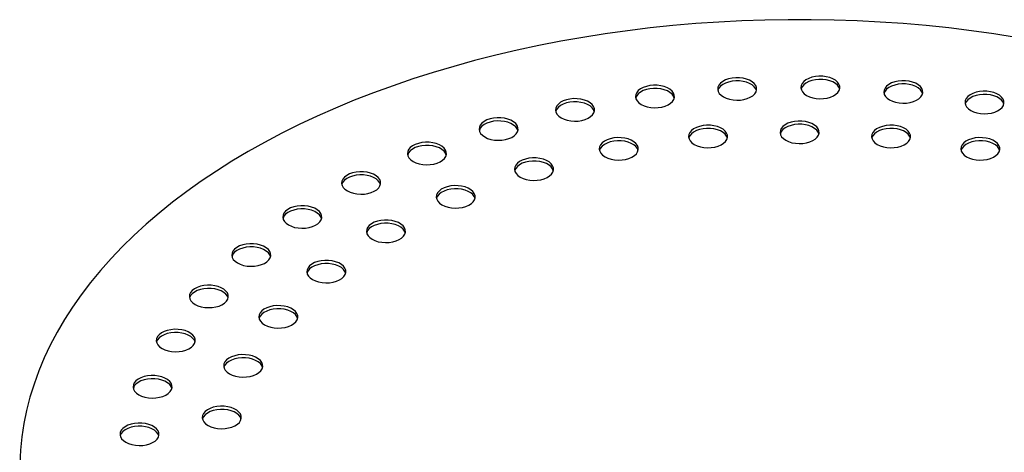
# Model space of a CAD drawing. Units: millimetres. Extents: x 8 to 412, y 5 to 290.
# Drawn here: x 303 to 326, y 239 to 249 of the extents above; entities that cross this region are included whole.
import ezdxf

# ---------------------------------------------------------------- set-up
doc = ezdxf.new("R2010")
doc.units = ezdxf.units.MM

msp = doc.modelspace()

# ---------------------------------------------------------------- linework, layer by layer
at = {"color": 7, "linetype": 'Continuous', "lineweight": 25, "flags": 128}
for points in [[(325.886562, 248.351359), (325.366771, 248.433353), (324.843, 248.506419), (324.315708, 248.570493), (323.785358, 248.625518), (323.252417, 248.671447), (322.717352, 248.708238), (322.180634, 248.735859), (321.642733, 248.754287), (321.104123, 248.763505), (320.565276, 248.763505), (320.026665, 248.754287), (319.488765, 248.735859), (318.952046, 248.708238), (318.416982, 248.671447), (317.88404, 248.625518), (317.353691, 248.570493), (316.826398, 248.506419), (316.302627, 248.433353), (315.782836, 248.351359), (315.267482, 248.260509), (314.757018, 248.160883), (314.251893, 248.052568), (313.752549, 247.93566), (313.259425, 247.81026), (312.772955, 247.67648), (312.293566, 247.534436), (311.821679, 247.384254), (311.357709, 247.226066), (310.902062, 247.060009), (310.455139, 246.886231), (310.017333, 246.704884), (309.589028, 246.516127), (309.170601, 246.320126), (308.762418, 246.117052), (308.364839, 245.907086), (307.978212, 245.69041), (307.602878, 245.467215), (307.239165, 245.237697), (306.887394, 245.002058), (306.547873, 244.760505), (306.220901, 244.51325), (305.906764, 244.26051), (305.605739, 244.002507), (305.31809, 243.739468), (305.044069, 243.471623), (304.783918, 243.199209), (304.537865, 242.922463), (304.306126, 242.64163), (304.088904, 242.356956), (303.88639, 242.068691), (303.698763, 241.777088), (303.526187, 241.482404), (303.368813, 241.184896), (303.22678, 240.884827), (303.100212, 240.58246), (302.989221, 240.278061), (302.893904, 239.971897), (302.814345, 239.664236), (302.750614, 239.35535), (302.702767, 239.045509), (302.670845, 238.734986), (302.654877, 238.424053)], [(320.998726, 247.000287), (321.065362, 246.968525), (321.141206, 246.944617), (321.223518, 246.929428), (321.309321, 246.923505), (321.395515, 246.927064), (321.478986, 246.939976), (321.556714, 246.961773), (321.625893, 246.991669), (321.684021, 247.028582), (321.728997, 247.071179), (321.759195, 247.11792), (321.773525, 247.167115), (321.771469, 247.216987), (321.7531, 247.265733), (321.719083, 247.311591), (321.670647, 247.352904), (321.609543, 247.388179), (321.537979, 247.416141), (321.458541, 247.435778), (321.374101, 247.446382), (321.287711, 247.447569), (321.202493, 247.439297), (321.121527, 247.421863), (321.047739, 247.395899), (320.983797, 247.362343), (320.93201, 247.322407), (320.894252, 247.277535), (320.871886, 247.229349), (320.865721, 247.17959), (320.87598, 247.130057), (320.902293, 247.082539), (320.943707, 247.038755), (320.998726, 247.000287)], [(317.141982, 246.789826), (317.208618, 246.758064), (317.284463, 246.734156), (317.366774, 246.718966), (317.452577, 246.713044), (317.538772, 246.716603), (317.622242, 246.729514), (317.699971, 246.751312), (317.769149, 246.781207), (317.827277, 246.81812), (317.872253, 246.860717), (317.902452, 246.907458), (317.916782, 246.956653), (317.914725, 247.006525), (317.896357, 247.055271), (317.86234, 247.10113), (317.813903, 247.142443), (317.752799, 247.177718), (317.681235, 247.205679), (317.601797, 247.225317), (317.517358, 247.235921), (317.430968, 247.237108), (317.345749, 247.228835), (317.264783, 247.211402), (317.190996, 247.185438), (317.127053, 247.151881), (317.075267, 247.111946), (317.037508, 247.067074), (317.015143, 247.018887), (317.008978, 246.969128), (317.019237, 246.919595), (317.045549, 246.872078), (317.086963, 246.828294), (317.141982, 246.789826)], [(319.058886, 246.965095), (319.125522, 246.933333), (319.201366, 246.909425), (319.283677, 246.894235), (319.369481, 246.888313), (319.455675, 246.891872), (319.539145, 246.904783), (319.616874, 246.926581), (319.686053, 246.956476), (319.74418, 246.993389), (319.789156, 247.035986), (319.819355, 247.082727), (319.833685, 247.131922), (319.831629, 247.181794), (319.81326, 247.23054), (319.779243, 247.276399), (319.730807, 247.317712), (319.669703, 247.352987), (319.598138, 247.380948), (319.518701, 247.400586), (319.434261, 247.41119), (319.347871, 247.412377), (319.262653, 247.404104), (319.181687, 247.386671), (319.107899, 247.360707), (319.043956, 247.32715), (318.99217, 247.287215), (318.954412, 247.242343), (318.932046, 247.194156), (318.925881, 247.144397), (318.93614, 247.094864), (318.962452, 247.047347), (319.003866, 247.003563), (319.058886, 246.965095)], [(319.830273, 247.113526), (319.81326, 247.156309), (319.779243, 247.202168), (319.730807, 247.243481), (319.669703, 247.278756), (319.598138, 247.306717), (319.518701, 247.326355), (319.434261, 247.336959), (319.347871, 247.338146), (319.262653, 247.329873), (319.181687, 247.31244), (319.107899, 247.286476), (319.043956, 247.252919), (318.99217, 247.212984), (318.954412, 247.168112), (318.932046, 247.119925), (318.930322, 247.113526)], [(321.770114, 247.148719), (321.7531, 247.191502), (321.719083, 247.23736), (321.670647, 247.278673), (321.609543, 247.313948), (321.537979, 247.34191), (321.458541, 247.361547), (321.374101, 247.372151), (321.287711, 247.373339), (321.202493, 247.365066), (321.121527, 247.347633), (321.047739, 247.321668), (320.983797, 247.288112), (320.93201, 247.248176), (320.894252, 247.203304), (320.871886, 247.155118), (320.870163, 247.148719)], [(322.930911, 246.894848), (322.997547, 246.863086), (323.073391, 246.839179), (323.155702, 246.823989), (323.241506, 246.818067), (323.3277, 246.821625), (323.41117, 246.834537), (323.488899, 246.856334), (323.558077, 246.88623), (323.616205, 246.923143), (323.661181, 246.96574), (323.69138, 247.012481), (323.70571, 247.061676), (323.703654, 247.111548), (323.685285, 247.160294), (323.651268, 247.206152), (323.602832, 247.247465), (323.541727, 247.28274), (323.470163, 247.310702), (323.390726, 247.330339), (323.306286, 247.340943), (323.219896, 247.342131), (323.134678, 247.333858), (323.053712, 247.316425), (322.979924, 247.290461), (322.915981, 247.256904), (322.864195, 247.216968), (322.826436, 247.172096), (322.804071, 247.12391), (322.797906, 247.074151), (322.808165, 247.024618), (322.834477, 246.977101), (322.875891, 246.933317), (322.930911, 246.894848)], [(323.702298, 247.04328), (323.685285, 247.086063), (323.651268, 247.131921), (323.602832, 247.173234), (323.541727, 247.208509), (323.470163, 247.236471), (323.390726, 247.256108), (323.306286, 247.266713), (323.219896, 247.2679), (323.134678, 247.259627), (323.053712, 247.242194), (322.979924, 247.21623), (322.915981, 247.182673), (322.864195, 247.142737), (322.826436, 247.097865), (322.804071, 247.049679), (322.802347, 247.04328)], [(317.91337, 246.938258), (317.896357, 246.98104), (317.86234, 247.026899), (317.813903, 247.068212), (317.752799, 247.103487), (317.681235, 247.131448), (317.601797, 247.151086), (317.517358, 247.16169), (317.430968, 247.162877), (317.345749, 247.154604), (317.264783, 247.137171), (317.190996, 247.111207), (317.127053, 247.07765), (317.075267, 247.037715), (317.037508, 246.992843), (317.015143, 246.944656), (317.013419, 246.938258)], [(324.824968, 246.650441), (324.891604, 246.618679), (324.967448, 246.594771), (325.049759, 246.579582), (325.135563, 246.573659), (325.221757, 246.577218), (325.305227, 246.590129), (325.382956, 246.611927), (325.452135, 246.641822), (325.510262, 246.678736), (325.555238, 246.721333), (325.585437, 246.768073), (325.599767, 246.817269), (325.597711, 246.867141), (325.579342, 246.915887), (325.545325, 246.961745), (325.496889, 247.003058), (325.435785, 247.038333), (325.36422, 247.066294), (325.284783, 247.085932), (325.200343, 247.096536), (325.113953, 247.097723), (325.028735, 247.089451), (324.947769, 247.072017), (324.873981, 247.046053), (324.810038, 247.012497), (324.758252, 246.972561), (324.720494, 246.927689), (324.698128, 246.879503), (324.691963, 246.829744), (324.702222, 246.78021), (324.728534, 246.732693), (324.769948, 246.688909), (324.824968, 246.650441)], [(325.596355, 246.798873), (325.579342, 246.841656), (325.545325, 246.887514), (325.496889, 246.928827), (325.435785, 246.964102), (325.36422, 246.992063), (325.284783, 247.011701), (325.200343, 247.022305), (325.113953, 247.023492), (325.028735, 247.01522), (324.947769, 246.997786), (324.873981, 246.971822), (324.810038, 246.938266), (324.758252, 246.89833), (324.720494, 246.853458), (324.698128, 246.805272), (324.696404, 246.798873)], [(315.278246, 246.477244), (315.344882, 246.445482), (315.420727, 246.421575), (315.503038, 246.406385), (315.588841, 246.400463), (315.675036, 246.404021), (315.758506, 246.416933), (315.836235, 246.43873), (315.905413, 246.468626), (315.963541, 246.505539), (316.008517, 246.548136), (316.038716, 246.594877), (316.053046, 246.644072), (316.050989, 246.693944), (316.032621, 246.74269), (315.998604, 246.788548), (315.950168, 246.829861), (315.889063, 246.865136), (315.817499, 246.893098), (315.738062, 246.912735), (315.653622, 246.923339), (315.567232, 246.924527), (315.482014, 246.916254), (315.401047, 246.898821), (315.32726, 246.872857), (315.263317, 246.8393), (315.211531, 246.799364), (315.173772, 246.754492), (315.151407, 246.706306), (315.145242, 246.656547), (315.155501, 246.607014), (315.181813, 246.559497), (315.223227, 246.515713), (315.278246, 246.477244)], [(316.049634, 246.625676), (316.032621, 246.668459), (315.998604, 246.714317), (315.950168, 246.75563), (315.889063, 246.790905), (315.817499, 246.818867), (315.738062, 246.838504), (315.653622, 246.849108), (315.567232, 246.850296), (315.482014, 246.842023), (315.401047, 246.82459), (315.32726, 246.798626), (315.263317, 246.765069), (315.211531, 246.725133), (315.173772, 246.680261), (315.151407, 246.632075), (315.149683, 246.625676)], [(313.49707, 246.03228), (313.563706, 246.000518), (313.63955, 245.976611), (313.721862, 245.961421), (313.807665, 245.955499), (313.89386, 245.959057), (313.97733, 245.971969), (314.055059, 245.993766), (314.124237, 246.023662), (314.182365, 246.060575), (314.227341, 246.103172), (314.25754, 246.149913), (314.27187, 246.199108), (314.269813, 246.24898), (314.251444, 246.297726), (314.217427, 246.343584), (314.168991, 246.384897), (314.107887, 246.420172), (314.036323, 246.448134), (313.956885, 246.467771), (313.872446, 246.478375), (313.786055, 246.479563), (313.700837, 246.47129), (313.619871, 246.453857), (313.546083, 246.427893), (313.482141, 246.394336), (313.430354, 246.3544), (313.392596, 246.309528), (313.37023, 246.261342), (313.364066, 246.211583), (313.374325, 246.16205), (313.400637, 246.114533), (313.442051, 246.070749), (313.49707, 246.03228)], [(314.268458, 246.180712), (314.251444, 246.223495), (314.217427, 246.269353), (314.168991, 246.310666), (314.107887, 246.345941), (314.036323, 246.373903), (313.956885, 246.39354), (313.872446, 246.404144), (313.786055, 246.405332), (313.700837, 246.397059), (313.619871, 246.379626), (313.546083, 246.353662), (313.482141, 246.320105), (313.430354, 246.280169), (313.392596, 246.235297), (313.37023, 246.187111), (313.368507, 246.180712)], [(318.38009, 245.858157), (318.446726, 245.826395), (318.52257, 245.802487), (318.604881, 245.787297), (318.690685, 245.781375), (318.776879, 245.784934), (318.860349, 245.797845), (318.938078, 245.819643), (319.007257, 245.849538), (319.065384, 245.886452), (319.11036, 245.929048), (319.140559, 245.975789), (319.154889, 246.024985), (319.152833, 246.074856), (319.134464, 246.123603), (319.100447, 246.169461), (319.052011, 246.210774), (318.990907, 246.246049), (318.919342, 246.27401), (318.839905, 246.293648), (318.755465, 246.304252), (318.669075, 246.305439), (318.583857, 246.297167), (318.502891, 246.279733), (318.429103, 246.253769), (318.36516, 246.220213), (318.313374, 246.180277), (318.275616, 246.135405), (318.25325, 246.087219), (318.247085, 246.03746), (318.257344, 245.987926), (318.283656, 245.940409), (318.32507, 245.896625), (318.38009, 245.858157)], [(320.513287, 245.955076), (320.579923, 245.923314), (320.655767, 245.899406), (320.738079, 245.884216), (320.823882, 245.878294), (320.910076, 245.881853), (320.993547, 245.894764), (321.071275, 245.916561), (321.140454, 245.946457), (321.198582, 245.98337), (321.243558, 246.025967), (321.273756, 246.072708), (321.288086, 246.121903), (321.28603, 246.171775), (321.267661, 246.220521), (321.233644, 246.266379), (321.185208, 246.307693), (321.124104, 246.342967), (321.05254, 246.370929), (320.973102, 246.390567), (320.888662, 246.401171), (320.802272, 246.402358), (320.717054, 246.394085), (320.636088, 246.376652), (320.5623, 246.350688), (320.498358, 246.317131), (320.446571, 246.277195), (320.408813, 246.232323), (320.386447, 246.184137), (320.380282, 246.134378), (320.390541, 246.084845), (320.416854, 246.037328), (320.458268, 245.993544), (320.513287, 245.955076)], [(321.284675, 246.103507), (321.267661, 246.14629), (321.233644, 246.192149), (321.185208, 246.233462), (321.124104, 246.268736), (321.05254, 246.296698), (320.973102, 246.316336), (320.888662, 246.32694), (320.802272, 246.328127), (320.717054, 246.319854), (320.636088, 246.302421), (320.5623, 246.276457), (320.498358, 246.2429), (320.446571, 246.202964), (320.408813, 246.158093), (320.386447, 246.109906), (320.384724, 246.103507)], [(322.646484, 245.858157), (322.71312, 245.826395), (322.788964, 245.802487), (322.871276, 245.787297), (322.957079, 245.781375), (323.043274, 245.784934), (323.126744, 245.797845), (323.204473, 245.819643), (323.273651, 245.849538), (323.331779, 245.886452), (323.376755, 245.929048), (323.406954, 245.975789), (323.421284, 246.024985), (323.419227, 246.074856), (323.400859, 246.123603), (323.366841, 246.169461), (323.318405, 246.210774), (323.257301, 246.246049), (323.185737, 246.27401), (323.106299, 246.293648), (323.02186, 246.304252), (322.935469, 246.305439), (322.850251, 246.297167), (322.769285, 246.279733), (322.695497, 246.253769), (322.631555, 246.220213), (322.579769, 246.180277), (322.54201, 246.135405), (322.519644, 246.087219), (322.51348, 246.03746), (322.523739, 245.987926), (322.550051, 245.940409), (322.591465, 245.896625), (322.646484, 245.858157)], [(319.151477, 246.006589), (319.134464, 246.049372), (319.100447, 246.09523), (319.052011, 246.136543), (318.990907, 246.171818), (318.919342, 246.199779), (318.839905, 246.219417), (318.755465, 246.230021), (318.669075, 246.231208), (318.583857, 246.222936), (318.502891, 246.205502), (318.429103, 246.179538), (318.36516, 246.145982), (318.313374, 246.106046), (318.275616, 246.061174), (318.25325, 246.012988), (318.251526, 246.006589)], [(323.417872, 246.006589), (323.400859, 246.049372), (323.366841, 246.09523), (323.318405, 246.136543), (323.257301, 246.171818), (323.185737, 246.199779), (323.106299, 246.219417), (323.02186, 246.230021), (322.935469, 246.231208), (322.850251, 246.222936), (322.769285, 246.205502), (322.695497, 246.179538), (322.631555, 246.145982), (322.579769, 246.106046), (322.54201, 246.061174), (322.519644, 246.012988), (322.517921, 246.006589)], [(311.826544, 245.461951), (311.89318, 245.430189), (311.969024, 245.406281), (312.051335, 245.391092), (312.137139, 245.385169), (312.223333, 245.388728), (312.306803, 245.401639), (312.384532, 245.423437), (312.453711, 245.453333), (312.511838, 245.490246), (312.556814, 245.532843), (312.587013, 245.579583), (312.601343, 245.628779), (312.599287, 245.678651), (312.580918, 245.727397), (312.546901, 245.773255), (312.498465, 245.814568), (312.437361, 245.849843), (312.365796, 245.877804), (312.286359, 245.897442), (312.201919, 245.908046), (312.115529, 245.909233), (312.030311, 245.900961), (311.949345, 245.883527), (311.875557, 245.857563), (311.811615, 245.824007), (311.759828, 245.784071), (311.72207, 245.739199), (311.699704, 245.691013), (311.693539, 245.641254), (311.703798, 245.59172), (311.73011, 245.544203), (311.771525, 245.500419), (311.826544, 245.461951)], [(312.597932, 245.610383), (312.580918, 245.653166), (312.546901, 245.699024), (312.498465, 245.740337), (312.437361, 245.775612), (312.365796, 245.803573), (312.286359, 245.823211), (312.201919, 245.833815), (312.115529, 245.835002), (312.030311, 245.82673), (311.949345, 245.809296), (311.875557, 245.783332), (311.811615, 245.749776), (311.759828, 245.70984), (311.72207, 245.664968), (311.699704, 245.616782), (311.69798, 245.610383)], [(316.299419, 245.569787), (316.366055, 245.538025), (316.441899, 245.514117), (316.52421, 245.498928), (316.610014, 245.493005), (316.696208, 245.496564), (316.779678, 245.509476), (316.857407, 245.531273), (316.926586, 245.561169), (316.984713, 245.598082), (317.029689, 245.640679), (317.059888, 245.68742), (317.074218, 245.736615), (317.072162, 245.786487), (317.053793, 245.835233), (317.019776, 245.881091), (316.97134, 245.922404), (316.910236, 245.957679), (316.838671, 245.985641), (316.759234, 246.005278), (316.674794, 246.015882), (316.588404, 246.01707), (316.503186, 246.008797), (316.42222, 245.991364), (316.348432, 245.965399), (316.28449, 245.931843), (316.232703, 245.891907), (316.194945, 245.847035), (316.172579, 245.798849), (316.166414, 245.74909), (316.176673, 245.699557), (316.202985, 245.652039), (316.2444, 245.608255), (316.299419, 245.569787)], [(317.070807, 245.718219), (317.053793, 245.761002), (317.019776, 245.80686), (316.97134, 245.848173), (316.910236, 245.883448), (316.838671, 245.91141), (316.759234, 245.931047), (316.674794, 245.941651), (316.588404, 245.942839), (316.503186, 245.934566), (316.42222, 245.917133), (316.348432, 245.891168), (316.28449, 245.857612), (316.232703, 245.817676), (316.194945, 245.772804), (316.172579, 245.724618), (316.170855, 245.718219)], [(324.727155, 245.569787), (324.793791, 245.538025), (324.869635, 245.514117), (324.951947, 245.498928), (325.03775, 245.493005), (325.123945, 245.496564), (325.207415, 245.509476), (325.285144, 245.531273), (325.354322, 245.561169), (325.41245, 245.598082), (325.457426, 245.640679), (325.487624, 245.68742), (325.501955, 245.736615), (325.499898, 245.786487), (325.481529, 245.835233), (325.447512, 245.881091), (325.399076, 245.922404), (325.337972, 245.957679), (325.266408, 245.985641), (325.18697, 246.005278), (325.10253, 246.015882), (325.01614, 246.01707), (324.930922, 246.008797), (324.849956, 245.991364), (324.776168, 245.965399), (324.712226, 245.931843), (324.660439, 245.891907), (324.622681, 245.847035), (324.600315, 245.798849), (324.594151, 245.74909), (324.60441, 245.699557), (324.630722, 245.652039), (324.672136, 245.608255), (324.727155, 245.569787)], [(325.498543, 245.718219), (325.481529, 245.761002), (325.447512, 245.80686), (325.399076, 245.848173), (325.337972, 245.883448), (325.266408, 245.91141), (325.18697, 245.931047), (325.10253, 245.941651), (325.01614, 245.942839), (324.930922, 245.934566), (324.849956, 245.917133), (324.776168, 245.891168), (324.712226, 245.857612), (324.660439, 245.817676), (324.622681, 245.772804), (324.600315, 245.724618), (324.598592, 245.718219)], [(314.322507, 245.097067), (314.389143, 245.065305), (314.464988, 245.041398), (314.547299, 245.026208), (314.633102, 245.020286), (314.719297, 245.023844), (314.802767, 245.036756), (314.880496, 245.058553), (314.949674, 245.088449), (315.007802, 245.125362), (315.052778, 245.167959), (315.082977, 245.2147), (315.097307, 245.263895), (315.09525, 245.313767), (315.076882, 245.362513), (315.042865, 245.408371), (314.994429, 245.449685), (314.933324, 245.484959), (314.86176, 245.512921), (314.782323, 245.532558), (314.697883, 245.543163), (314.611493, 245.54435), (314.526275, 245.536077), (314.445308, 245.518644), (314.371521, 245.49268), (314.307578, 245.459123), (314.255792, 245.419187), (314.218033, 245.374315), (314.195668, 245.326129), (314.189503, 245.27637), (314.199762, 245.226837), (314.226074, 245.17932), (314.267488, 245.135536), (314.322507, 245.097067)], [(315.093895, 245.245499), (315.076882, 245.288282), (315.042865, 245.33414), (314.994429, 245.375454), (314.933324, 245.410728), (314.86176, 245.43869), (314.782323, 245.458327), (314.697883, 245.468932), (314.611493, 245.470119), (314.526275, 245.461846), (314.445308, 245.444413), (314.371521, 245.418449), (314.307578, 245.384892), (314.255792, 245.344956), (314.218033, 245.300084), (314.195668, 245.251898), (314.193944, 245.245499)], [(310.293013, 244.775251), (310.359649, 244.743489), (310.435493, 244.719581), (310.517804, 244.704391), (310.603608, 244.698469), (310.689802, 244.702028), (310.773272, 244.714939), (310.851001, 244.736737), (310.92018, 244.766632), (310.978307, 244.803545), (311.023283, 244.846142), (311.053482, 244.892883), (311.067812, 244.942078), (311.065756, 244.99195), (311.047387, 245.040696), (311.01337, 245.086555), (310.964934, 245.127868), (310.903829, 245.163143), (310.832265, 245.191104), (310.752828, 245.210742), (310.668388, 245.221346), (310.581998, 245.222533), (310.49678, 245.21426), (310.415814, 245.196827), (310.342026, 245.170863), (310.278083, 245.137306), (310.226297, 245.097371), (310.188539, 245.052499), (310.166173, 245.004312), (310.160008, 244.954553), (310.170267, 244.90502), (310.196579, 244.857503), (310.237993, 244.813719), (310.293013, 244.775251)], [(311.0644, 244.923683), (311.047387, 244.966465), (311.01337, 245.012324), (310.964934, 245.053637), (310.903829, 245.088912), (310.832265, 245.116873), (310.752828, 245.136511), (310.668388, 245.147115), (310.581998, 245.148302), (310.49678, 245.140029), (310.415814, 245.122596), (310.342026, 245.096632), (310.278083, 245.063075), (310.226297, 245.02314), (310.188539, 244.978268), (310.166173, 244.930081), (310.164449, 244.923683)], [(312.498034, 244.451637), (312.56467, 244.419875), (312.640514, 244.395967), (312.722825, 244.380778), (312.808629, 244.374855), (312.894823, 244.378414), (312.978293, 244.391326), (313.056022, 244.413123), (313.1252, 244.443019), (313.183328, 244.479932), (313.228304, 244.522529), (313.258503, 244.56927), (313.272833, 244.618465), (313.270777, 244.668337), (313.252408, 244.717083), (313.218391, 244.762941), (313.169955, 244.804254), (313.10885, 244.839529), (313.037286, 244.867491), (312.957849, 244.887128), (312.873409, 244.897732), (312.787019, 244.898919), (312.701801, 244.890647), (312.620835, 244.873213), (312.547047, 244.847249), (312.483104, 244.813693), (312.431318, 244.773757), (312.393559, 244.728885), (312.371194, 244.680699), (312.365029, 244.63094), (312.375288, 244.581407), (312.4016, 244.533889), (312.443014, 244.490105), (312.498034, 244.451637)], [(313.269421, 244.600069), (313.252408, 244.642852), (313.218391, 244.68871), (313.169955, 244.730023), (313.10885, 244.765298), (313.037286, 244.79326), (312.957849, 244.812897), (312.873409, 244.823501), (312.787019, 244.824689), (312.701801, 244.816416), (312.620835, 244.798983), (312.547047, 244.773018), (312.483104, 244.739462), (312.431318, 244.699526), (312.393559, 244.654654), (312.371194, 244.606468), (312.36947, 244.600069)], [(308.920661, 243.983009), (308.987297, 243.951247), (309.063142, 243.927339), (309.145453, 243.91215), (309.231256, 243.906227), (309.317451, 243.909786), (309.400921, 243.922698), (309.47865, 243.944495), (309.547828, 243.974391), (309.605956, 244.011304), (309.650932, 244.053901), (309.681131, 244.100641), (309.695461, 244.149837), (309.693404, 244.199709), (309.675036, 244.248455), (309.641019, 244.294313), (309.592582, 244.335626), (309.531478, 244.370901), (309.459914, 244.398863), (309.380476, 244.4185), (309.296037, 244.429104), (309.209647, 244.430291), (309.124429, 244.422019), (309.043462, 244.404585), (308.969675, 244.378621), (308.905732, 244.345065), (308.853946, 244.305129), (308.816187, 244.260257), (308.793822, 244.212071), (308.787657, 244.162312), (308.797916, 244.112779), (308.824228, 244.065261), (308.865642, 244.021477), (308.920661, 243.983009)], [(309.692049, 244.131441), (309.675036, 244.174224), (309.641019, 244.220082), (309.592582, 244.261395), (309.531478, 244.29667), (309.459914, 244.324632), (309.380476, 244.344269), (309.296037, 244.354873), (309.209647, 244.35606), (309.124429, 244.347788), (309.043462, 244.330354), (308.969675, 244.30439), (308.905732, 244.270834), (308.853946, 244.230898), (308.816187, 244.186026), (308.793822, 244.13784), (308.792098, 244.131441)], [(310.870922, 243.649389), (310.937558, 243.617627), (311.013402, 243.59372), (311.095713, 243.57853), (311.181517, 243.572607), (311.267711, 243.576166), (311.351181, 243.589078), (311.42891, 243.610875), (311.498089, 243.640771), (311.556216, 243.677684), (311.601192, 243.720281), (311.631391, 243.767022), (311.645721, 243.816217), (311.643665, 243.866089), (311.625296, 243.914835), (311.591279, 243.960693), (311.542843, 244.002006), (311.481739, 244.037281), (311.410174, 244.065243), (311.330737, 244.08488), (311.246297, 244.095484), (311.159907, 244.096672), (311.074689, 244.088399), (310.993723, 244.070966), (310.919935, 244.045001), (310.855992, 244.011445), (310.804206, 243.971509), (310.766448, 243.926637), (310.744082, 243.878451), (310.737917, 243.828692), (310.748176, 243.779159), (310.774488, 243.731641), (310.815902, 243.687857), (310.870922, 243.649389)], [(311.642309, 243.797821), (311.625296, 243.840604), (311.591279, 243.886462), (311.542843, 243.927775), (311.481739, 243.96305), (311.410174, 243.991012), (311.330737, 244.010649), (311.246297, 244.021253), (311.159907, 244.022441), (311.074689, 244.014168), (310.993723, 243.996735), (310.919935, 243.97077), (310.855992, 243.937214), (310.804206, 243.897278), (310.766448, 243.852406), (310.744082, 243.80422), (310.742358, 243.797821)], [(307.731133, 243.09772), (307.797769, 243.065958), (307.873613, 243.042051), (307.955924, 243.026861), (308.041728, 243.020939), (308.127922, 243.024497), (308.211392, 243.037409), (308.289121, 243.059206), (308.3583, 243.089102), (308.416427, 243.126015), (308.461403, 243.168612), (308.491602, 243.215353), (308.505932, 243.264548), (308.503876, 243.31442), (308.485507, 243.363166), (308.45149, 243.409024), (308.403054, 243.450337), (308.341949, 243.485612), (308.270385, 243.513574), (308.190948, 243.533211), (308.106508, 243.543816), (308.020118, 243.545003), (307.9349, 243.53673), (307.853934, 243.519297), (307.780146, 243.493333), (307.716203, 243.459776), (307.664417, 243.41984), (307.626659, 243.374968), (307.604293, 243.326782), (307.598128, 243.277023), (307.608387, 243.22749), (307.634699, 243.179973), (307.676113, 243.136189), (307.731133, 243.09772)], [(308.50252, 243.246152), (308.485507, 243.288935), (308.45149, 243.334793), (308.403054, 243.376107), (308.341949, 243.411381), (308.270385, 243.439343), (308.190948, 243.45898), (308.106508, 243.469585), (308.020118, 243.470772), (307.9349, 243.462499), (307.853934, 243.445066), (307.780146, 243.419102), (307.716203, 243.385545), (307.664417, 243.345609), (307.626659, 243.300737), (307.604293, 243.252551), (307.602569, 243.246152)], [(309.481237, 242.710078), (309.547873, 242.678316), (309.623717, 242.654408), (309.706029, 242.639218), (309.791832, 242.633296), (309.878026, 242.636855), (309.961497, 242.649766), (310.039225, 242.671564), (310.108404, 242.701459), (310.166532, 242.738372), (310.211508, 242.780969), (310.241706, 242.82771), (310.256037, 242.876905), (310.25398, 242.926777), (310.235611, 242.975523), (310.201594, 243.021382), (310.153158, 243.062695), (310.092054, 243.09797), (310.02049, 243.125931), (309.941052, 243.145569), (309.856612, 243.156173), (309.770222, 243.15736), (309.685004, 243.149087), (309.604038, 243.131654), (309.53025, 243.10569), (309.466308, 243.072133), (309.414521, 243.032198), (309.376763, 242.987326), (309.354397, 242.939139), (309.348232, 242.88938), (309.358492, 242.839847), (309.384804, 242.79233), (309.426218, 242.748546), (309.481237, 242.710078)], [(310.252625, 242.85851), (310.235611, 242.901292), (310.201594, 242.947151), (310.153158, 242.988464), (310.092054, 243.023739), (310.02049, 243.0517), (309.941052, 243.071338), (309.856612, 243.081942), (309.770222, 243.083129), (309.685004, 243.074856), (309.604038, 243.057423), (309.53025, 243.031459), (309.466308, 242.997902), (309.414521, 242.957967), (309.376763, 242.913095), (309.354397, 242.864908), (309.352674, 242.85851)], [(306.743186, 242.133346), (306.809822, 242.101584), (306.885666, 242.077676), (306.967978, 242.062487), (307.053781, 242.056564), (307.139976, 242.060123), (307.223446, 242.073035), (307.301175, 242.094832), (307.370353, 242.124728), (307.428481, 242.161641), (307.473457, 242.204238), (307.503656, 242.250978), (307.517986, 242.300174), (307.515929, 242.350046), (307.49756, 242.398792), (307.463543, 242.44465), (307.415107, 242.485963), (307.354003, 242.521238), (307.282439, 242.5492), (307.203001, 242.568837), (307.118562, 242.579441), (307.032171, 242.580628), (306.946953, 242.572356), (306.865987, 242.554922), (306.792199, 242.528958), (306.728257, 242.495402), (306.67647, 242.455466), (306.638712, 242.410594), (306.616346, 242.362408), (306.610182, 242.312649), (306.620441, 242.263116), (306.646753, 242.215598), (306.688167, 242.171814), (306.743186, 242.133346)], [(307.514574, 242.281778), (307.49756, 242.324561), (307.463543, 242.370419), (307.415107, 242.411732), (307.354003, 242.447007), (307.282439, 242.474969), (307.203001, 242.494606), (307.118562, 242.50521), (307.032171, 242.506397), (306.946953, 242.498125), (306.865987, 242.480691), (306.792199, 242.454727), (306.728257, 242.421171), (306.67647, 242.381235), (306.638712, 242.336363), (306.616346, 242.288177), (306.614623, 242.281778)], [(308.363198, 241.656831), (308.429834, 241.625069), (308.505678, 241.601162), (308.58799, 241.585972), (308.673793, 241.580049), (308.759987, 241.583608), (308.843458, 241.59652), (308.921186, 241.618317), (308.990365, 241.648213), (309.048493, 241.685126), (309.093469, 241.727723), (309.123667, 241.774464), (309.137998, 241.823659), (309.135941, 241.873531), (309.117572, 241.922277), (309.083555, 241.968135), (309.035119, 242.009448), (308.974015, 242.044723), (308.902451, 242.072685), (308.823013, 242.092322), (308.738573, 242.102926), (308.652183, 242.104114), (308.566965, 242.095841), (308.485999, 242.078408), (308.412211, 242.052443), (308.348269, 242.018887), (308.296482, 241.978951), (308.258724, 241.934079), (308.236358, 241.885893), (308.230193, 241.836134), (308.240453, 241.786601), (308.266765, 241.739083), (308.308179, 241.6953), (308.363198, 241.656831)], [(309.134586, 241.805263), (309.117572, 241.848046), (309.083555, 241.893904), (309.035119, 241.935217), (308.974015, 241.970492), (308.902451, 241.998454), (308.823013, 242.018091), (308.738573, 242.028695), (308.652183, 242.029883), (308.566965, 242.02161), (308.485999, 242.004177), (308.412211, 241.978213), (308.348269, 241.944656), (308.296482, 241.90472), (308.258724, 241.859848), (308.236358, 241.811662), (308.234635, 241.805263)], [(305.972402, 241.105095), (306.039038, 241.073333), (306.114883, 241.049425), (306.197194, 241.034236), (306.282997, 241.028313), (306.369192, 241.031872), (306.452662, 241.044783), (306.530391, 241.066581), (306.599569, 241.096476), (306.657697, 241.13339), (306.702673, 241.175987), (306.732872, 241.222727), (306.747202, 241.271923), (306.745145, 241.321795), (306.726777, 241.370541), (306.69276, 241.416399), (306.644323, 241.457712), (306.583219, 241.492987), (306.511655, 241.520948), (306.432217, 241.540586), (306.347778, 241.55119), (306.261388, 241.552377), (306.17617, 241.544105), (306.095203, 241.526671), (306.021416, 241.500707), (305.957473, 241.467151), (305.905687, 241.427215), (305.867928, 241.382343), (305.845563, 241.334157), (305.839398, 241.284398), (305.849657, 241.234864), (305.875969, 241.187347), (305.917383, 241.143563), (305.972402, 241.105095)], [(306.74379, 241.253527), (306.726777, 241.29631), (306.69276, 241.342168), (306.644323, 241.383481), (306.583219, 241.418756), (306.511655, 241.446717), (306.432217, 241.466355), (306.347778, 241.476959), (306.261388, 241.478146), (306.17617, 241.469874), (306.095203, 241.45244), (306.021416, 241.426476), (305.957473, 241.39292), (305.905687, 241.352984), (305.867928, 241.308112), (305.845563, 241.259926), (305.843839, 241.253527)], [(307.544334, 240.515585), (307.61097, 240.483823), (307.686815, 240.459915), (307.769126, 240.444725), (307.85493, 240.438803), (307.941124, 240.442362), (308.024594, 240.455273), (308.102323, 240.477071), (308.171501, 240.506966), (308.229629, 240.543879), (308.274605, 240.586476), (308.304804, 240.633217), (308.319134, 240.682412), (308.317078, 240.732284), (308.298709, 240.78103), (308.264692, 240.826889), (308.216256, 240.868202), (308.155151, 240.903477), (308.083587, 240.931438), (308.00415, 240.951076), (307.91971, 240.96168), (307.83332, 240.962867), (307.748102, 240.954594), (307.667136, 240.937161), (307.593348, 240.911197), (307.529405, 240.87764), (307.477619, 240.837705), (307.43986, 240.792833), (307.417495, 240.744646), (307.41133, 240.694887), (307.421589, 240.645354), (307.447901, 240.597837), (307.489315, 240.554053), (307.544334, 240.515585)], [(308.315722, 240.664016), (308.298709, 240.706799), (308.264692, 240.752658), (308.216256, 240.793971), (308.155151, 240.829246), (308.083587, 240.857207), (308.00415, 240.876845), (307.91971, 240.887449), (307.83332, 240.888636), (307.748102, 240.880363), (307.667136, 240.86293), (307.593348, 240.836966), (307.529405, 240.803409), (307.477619, 240.763474), (307.43986, 240.718602), (307.417495, 240.670415), (307.415771, 240.664016)], [(305.430937, 240.029183), (305.497573, 239.997421), (305.573417, 239.973513), (305.655729, 239.958324), (305.741532, 239.952401), (305.827726, 239.95596), (305.911197, 239.968872), (305.988925, 239.990669), (306.058104, 240.020565), (306.116232, 240.057478), (306.161208, 240.100075), (306.191406, 240.146815), (306.205737, 240.196011), (306.20368, 240.245883), (306.185311, 240.294629), (306.151294, 240.340487), (306.102858, 240.3818), (306.041754, 240.417075), (305.97019, 240.445036), (305.890752, 240.464674), (305.806312, 240.475278), (305.719922, 240.476465), (305.634704, 240.468193), (305.553738, 240.450759), (305.47995, 240.424795), (305.416008, 240.391239), (305.364221, 240.351303), (305.326463, 240.306431), (305.304097, 240.258245), (305.297932, 240.208486), (305.308192, 240.158953), (305.334504, 240.111435), (305.375918, 240.067651), (305.430937, 240.029183)], [(306.202325, 240.177615), (306.185311, 240.220398), (306.151294, 240.266256), (306.102858, 240.307569), (306.041754, 240.342844), (305.97019, 240.370806), (305.890752, 240.390443), (305.806312, 240.401047), (305.719922, 240.402234), (305.634704, 240.393962), (305.553738, 240.376528), (305.47995, 240.350564), (305.416008, 240.317008), (305.364221, 240.277072), (305.326463, 240.2322), (305.304097, 240.184014), (305.302374, 240.177615)], [(307.04481, 239.314439), (307.111446, 239.282677), (307.18729, 239.258769), (307.269601, 239.24358), (307.355405, 239.237657), (307.441599, 239.241216), (307.525069, 239.254127), (307.602798, 239.275925), (307.671976, 239.30582), (307.730104, 239.342734), (307.77508, 239.38533), (307.805279, 239.432071), (307.819609, 239.481267), (307.817553, 239.531139), (307.799184, 239.579885), (307.765167, 239.625743), (307.716731, 239.667056), (307.655626, 239.702331), (307.584062, 239.730292), (307.504625, 239.74993), (307.420185, 239.760534), (307.333795, 239.761721), (307.248577, 239.753449), (307.167611, 239.736015), (307.093823, 239.710051), (307.02988, 239.676495), (306.978094, 239.636559), (306.940336, 239.591687), (306.91797, 239.543501), (306.911805, 239.493742), (306.922064, 239.444208), (306.948376, 239.396691), (306.98979, 239.352907), (307.04481, 239.314439)], [(307.816197, 239.462871), (307.799184, 239.505654), (307.765167, 239.551512), (307.716731, 239.592825), (307.655626, 239.6281), (307.584062, 239.656061), (307.504625, 239.675699), (307.420185, 239.686303), (307.333795, 239.68749), (307.248577, 239.679218), (307.167611, 239.661784), (307.093823, 239.63582), (307.02988, 239.602264), (306.978094, 239.562328), (306.940336, 239.517456), (306.91797, 239.46927), (306.916246, 239.462871)], [(305.127329, 238.922578), (305.193965, 238.890816), (305.26981, 238.866909), (305.352121, 238.851719), (305.437924, 238.845796), (305.524119, 238.849355), (305.607589, 238.862267), (305.685318, 238.884064), (305.754496, 238.91396), (305.812624, 238.950873), (305.8576, 238.99347), (305.887799, 239.040211), (305.902129, 239.089406), (305.900072, 239.139278), (305.881704, 239.188024), (305.847687, 239.233882), (305.79925, 239.275195), (305.738146, 239.31047), (305.666582, 239.338432), (305.587144, 239.358069), (305.502705, 239.368673), (305.416315, 239.369861), (305.331096, 239.361588), (305.25013, 239.344155), (305.176343, 239.31819), (305.1124, 239.284634), (305.060614, 239.244698), (305.022855, 239.199826), (305.00049, 239.15164), (304.994325, 239.101881), (305.004584, 239.052348), (305.030896, 239.00483), (305.07231, 238.961046), (305.127329, 238.922578)], [(305.898717, 239.07101), (305.881704, 239.113793), (305.847687, 239.159651), (305.79925, 239.200964), (305.738146, 239.236239), (305.666582, 239.264201), (305.587144, 239.283838), (305.502705, 239.294442), (305.416315, 239.29563), (305.331096, 239.287357), (305.25013, 239.269924), (305.176343, 239.243959), (305.1124, 239.210403), (305.060614, 239.170467), (305.022855, 239.125595), (305.00049, 239.077409), (304.998766, 239.07101)]]:
    msp.add_lwpolyline(points, dxfattribs=at)

doc.saveas('drawing.dxf')
